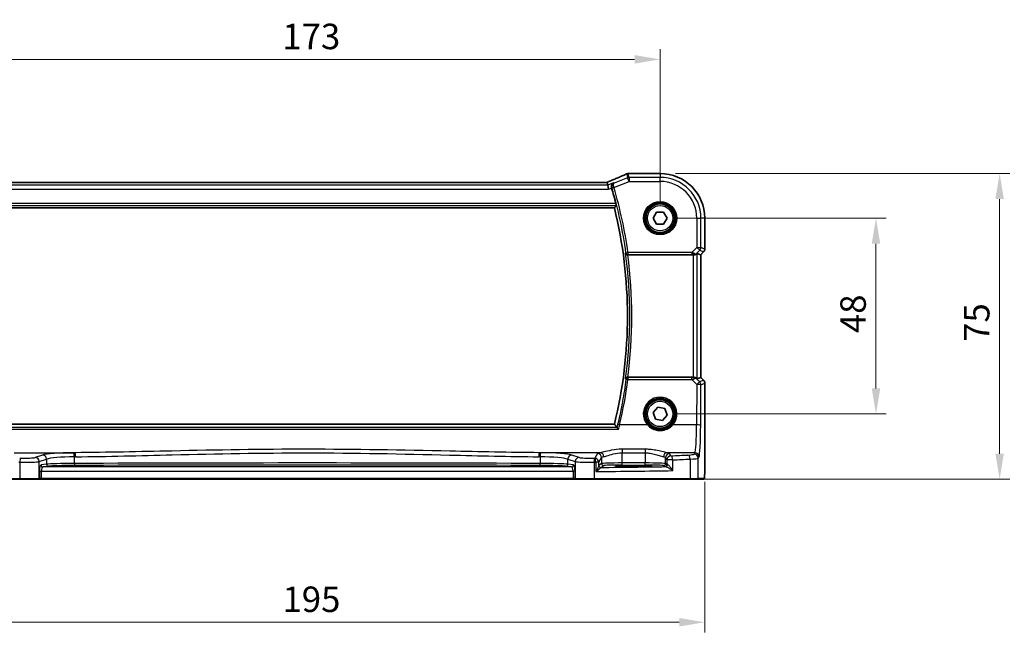
# Model space of a CAD drawing. Units: millimetres. Extents: x 0 to 5900, y 0 to 1124.
# Drawn here: x 1584 to 1826, y 323 to 474 of the extents above; entities that cross this region are included whole.
import ezdxf

# ---------------------------------------------------------------- set-up
doc = ezdxf.new("R2010")
doc.units = ezdxf.units.MM
for name, color, linetype, lineweight in [('Dimension (ISO)', 7, 'Continuous', 18), ('Visible (ISO)', 7, 'Continuous', 35), ('Visible Narrow (ISO)', 7, 'Continuous', 25)]:
    doc.layers.add(name, color=color, linetype=linetype, lineweight=lineweight)
doc.styles.add('Note Text (TK)', font='txt')
doc.dimstyles.new('Default - Method 1b (TK)', dxfattribs={"dimscale": 2.5, "dimtxt": 2.5, "dimasz": 2.5, "dimexe": 1, "dimexo": 1.5, "dimgap": 1, "dimtad": 1, "dimtoh": 1, "dimrnd": 1e-08, "dimdsep": 46, "dimtxsty": 'Note Text (TK)', "dimcen": 0.09, "dimdle": 5, "dimclrd": 100, "dimclre": 100, "dimclrt": 7, "dimadec": 1, "dimazin": 1, "dimtfac": 1, "dimtmove": 0, "dimatfit": 3, "dimfxl": 1, "dimtolj": 1, "dimlwd": -1, "dimlwe": -1, "dimarcsym": 0})

# ---------------------------------------------------------------- blocks, each defined once
blk = doc.blocks.new('*D24')
at = {"layer": 'Defpoints', "color": 0}
for p in [(1741.38, 425.32), (1794.3, 425.32), (1741.38, 377.32)]:
    blk.add_point(p, dxfattribs=at)
at = {"layer": 'Dimension (ISO)', "color": 100}
for p, q in [((1745.13, 425.32), (1796.8, 425.32)), ((1794.3, 383.57), (1794.3, 419.07)), ((1745.13, 377.32), (1796.8, 377.32))]:
    blk.add_line(p, q, dxfattribs=at)
for points in [[(1793.26, 419.07), (1795.34, 419.07), (1794.3, 425.32)], [(1793.26, 383.57), (1795.34, 383.57), (1794.3, 377.32)]]:
    blk.add_solid(points, dxfattribs=at)
at = {"layer": 'Dimension (ISO)', "color": 7, "insert": (1788.68, 397.15), "char_height": 6.25, "attachment_point": 4, "rotation": 90, "style": 'Note Text (TK)'}
blk.add_mtext('\\A1;48', dxfattribs=at)
blk = doc.blocks.new('*D25')
at = {"layer": 'Defpoints', "color": 0}
for p in [(1741.38, 436.26), (1748.61, 361.32), (1824.61, 361.32)]:
    blk.add_point(p, dxfattribs=at)
at = {"layer": 'Dimension (ISO)', "color": 100}
for p, q in [((1745.13, 436.26), (1827.11, 436.26)), ((1824.61, 430.01), (1824.61, 367.57)), ((1752.36, 361.32), (1827.11, 361.32))]:
    blk.add_line(p, q, dxfattribs=at)
for points in [[(1823.57, 430.01), (1825.65, 430.01), (1824.61, 436.26)], [(1823.57, 367.57), (1825.65, 367.57), (1824.61, 361.32)]]:
    blk.add_solid(points, dxfattribs=at)
at = {"layer": 'Dimension (ISO)', "color": 7, "insert": (1818.99, 393.09), "char_height": 6.25, "attachment_point": 4, "rotation": 90, "style": 'Note Text (TK)'}
blk.add_mtext('\\A1; 75', dxfattribs=at)
blk = doc.blocks.new('*D26')
at = {"layer": 'Defpoints', "color": 0}
for p in [(1741.38, 464.26), (1568.38, 425.32), (1741.38, 425.32)]:
    blk.add_point(p, dxfattribs=at)
at = {"layer": 'Dimension (ISO)', "color": 100}
for p, q in [((1568.38, 429.07), (1568.38, 466.76)), ((1741.38, 429.07), (1741.38, 466.76)), ((1574.63, 464.26), (1735.13, 464.26))]:
    blk.add_line(p, q, dxfattribs=at)
for points in [[(1574.63, 465.3), (1574.63, 463.22), (1568.38, 464.26)], [(1735.13, 465.3), (1735.13, 463.22), (1741.38, 464.26)]]:
    blk.add_solid(points, dxfattribs=at)
at = {"layer": 'Dimension (ISO)', "color": 7, "insert": (1648.77, 469.88), "char_height": 6.25, "attachment_point": 4, "style": 'Note Text (TK)'}
blk.add_mtext('\\A1;173', dxfattribs=at)
blk = doc.blocks.new('*D27')
at = {"layer": 'Defpoints', "color": 0}
for p in [(1557.43, 364.39), (1752.32, 364.39), (1752.32, 326.26)]:
    blk.add_point(p, dxfattribs=at)
at = {"layer": 'Dimension (ISO)', "color": 100}
for p, q in [((1557.43, 360.64), (1557.43, 323.76)), ((1752.32, 360.64), (1752.32, 323.76)), ((1563.68, 326.26), (1746.07, 326.26))]:
    blk.add_line(p, q, dxfattribs=at)
for points in [[(1563.68, 327.3), (1563.68, 325.21), (1557.43, 326.26)], [(1746.07, 327.3), (1746.07, 325.21), (1752.32, 326.26)]]:
    blk.add_solid(points, dxfattribs=at)
at = {"layer": 'Dimension (ISO)', "color": 7, "insert": (1646.9, 331.88), "char_height": 6.25, "attachment_point": 4, "style": 'Note Text (TK)'}
blk.add_mtext('\\A1; 195', dxfattribs=at)

msp = doc.modelspace()

# ---------------------------------------------------------------- linework, layer by layer
at = {"layer": 'Visible (ISO)'}
for p, q in [((1733.7294, 436.2639), (1741.3756, 436.2639)), ((1728.2018, 434.1067), (1581.5494, 434.1067)), ((1728.5528, 433.3978), (1728.4164, 434.1059)), ((1728.5528, 433.3978), (1728.7451, 432.3992)), ((1579.5735, 427.8177), (1730.1778, 427.8177)), ((1739.6436, 425.3177), (1740.5096, 426.8177)), ((1740.5096, 423.8177), (1739.6436, 425.3177)), ((1740.5096, 426.8177), (1742.2417, 426.8177)), ((1742.2417, 426.8177), (1743.1077, 425.3177)), ((1743.1077, 425.3177), (1742.2417, 423.8177)), ((1752.3219, 425.3177), (1752.3219, 417.7542)), ((1742.2417, 423.8177), (1740.5096, 423.8177)), ((1733.4415, 416.3177), (1749.4571, 416.3177)), ((1750.4558, 416.6987), (1751.3205, 416.3405)), ((1751.3219, 416.34), (1751.3205, 416.3405)), ((1752.029, 417.0471), (1751.3219, 416.34)), ((1751.3219, 416.34), (1751.3219, 386.2954)), ((1749.4571, 386.3177), (1733.4415, 386.3177)), ((1750.4558, 385.9367), (1751.3205, 386.2948)), ((1751.3219, 386.2954), (1751.3205, 386.2948)), ((1751.3219, 386.2954), (1752.029, 385.5883)), ((1752.3219, 384.8812), (1752.3219, 364.3928)), ((1739.6741, 377.6414), (1740.8052, 378.9531)), ((1740.8052, 378.9531), (1742.5068, 378.6294)), ((1740.2445, 376.006), (1739.6741, 377.6414)), ((1743.0772, 376.9939), (1741.946, 375.6822)), ((1742.5068, 378.6294), (1743.0772, 376.9939)), ((1730.1778, 374.8177), (1579.5735, 374.8177)), ((1741.946, 375.6822), (1740.2445, 376.006)), ((1733.8756, 364.4607), (1735.8756, 364.4607)), ((1584.4666, 361.3177), (1561.1389, 361.3177)), ((1588.9886, 361.3177), (1584.4666, 361.3177)), ((1588.9886, 361.3177), (1589.0332, 361.3177)), ((1589.0332, 361.3177), (1589.7093, 361.3177)), ((1589.7093, 361.3177), (1720.042, 361.3177)), ((1720.042, 361.3177), (1720.7181, 361.3177)), ((1720.7181, 361.3177), (1720.7627, 361.3177)), ((1725.2847, 361.3177), (1720.7627, 361.3177)), ((1748.6124, 361.3177), (1725.2847, 361.3177)), ((1750.5105, 361.3177), (1748.6124, 361.3177)), ((1750.5105, 361.3177), (1751.9947, 361.3177))]:
    msp.add_line(p, q, dxfattribs=at)
for centre in [(1741.3756, 425.3177), (1741.3756, 377.3177)]:
    msp.add_circle(centre, 3.5, dxfattribs=at)
for centre, radius, start, end in [((1733.5798, 435.2577), 1, 92.340779, 113.942462), ((1733.7294, 435.2639), 1, 90, 92.384809), ((1741.3756, 425.3177), 10.9462, 0, 90), ((1621.9756, 401.3177), 112.0124, 14.249135, 16.271177), ((1621.9756, 401.3177), 111.4, 346.238461, 13.761539), ((1751.3219, 417.7542), 1, 315, 0), ((1751.3219, 384.8812), 1, 0, 45)]:
    msp.add_arc(centre, radius, start, end, dxfattribs=at)
for centre, major_axis, ratio, start_param, end_param in [((1720.701, 437.1003), (20.7906, 0.005), 0.0517631, 5.37791988, 5.38705445), ((1728.2019, 434.2032), (-1.8937, 0), 0.0509493, 1.57079172, 1.68222644), ((1727.7981, 433.9781), (-2.0268, -0.8111), 0.05048802, 1.85490618, 1.95978495), ((1749.4571, 416.2302), (1, 0), 0.08748866, 1.4366482, 1.57079633), ((1749.4571, 415.6962), (0.9993, 1.0021), 0.03700701, 0.01526811, 0.54654149), ((1749.4571, 386.4052), (-1, 0), 0.08748866, 1.57079633, 1.70494446), ((1749.4571, 386.9392), (0.9993, -1.0021), 0.03700701, 5.73664382, 6.2679172)]:
    msp.add_ellipse(centre, major_axis=major_axis, ratio=ratio, start_param=start_param, end_param=end_param, dxfattribs=at)
for points, knots in [([(1733.174, 436.1717), (1732.8942, 436.0475), (1732.6088, 435.9214), (1732.0276, 435.6659), (1731.7318, 435.5365), (1731.1303, 435.2746), (1730.8248, 435.1421), (1730.2048, 434.8746), (1729.8903, 434.7394), (1729.2533, 434.4669), (1728.9308, 434.3294), (1728.6046, 434.191)], [1.048568826, 1.048568826, 1.048568826, 1.048568826, 1.099465126, 1.099465126, 1.150361426, 1.150361426, 1.201257727, 1.201257727, 1.252154027, 1.252154027, 1.303050328, 1.303050328, 1.303050328, 1.303050328]), ([(1729.9854, 433.9708), (1729.9842, 433.9703), (1729.9829, 433.9697), (1729.8843, 433.923), (1729.794, 433.8577), (1729.6414, 433.6959), (1729.5771, 433.6003), (1729.4867, 433.3906), (1729.4569, 433.2791), (1729.4381, 433.0624), (1729.4421, 432.9619), (1729.468, 432.8224), (1729.477, 432.7849), (1729.488, 432.7478)], [-0.175458717, -0.175458717, -0.175458717, -0.175458717, -0.174856899, -0.174856899, -0.12764223, -0.12764223, -0.082881231, -0.082881231, -0.043099691, -0.043099691, -0.011631081, -0.011631081, 0, 0, 0, 0]), ([(1730.542, 428.8883), (1730.5569, 428.8293), (1730.5718, 428.7665), (1730.5981, 428.6458), (1730.6092, 428.5883), (1730.6241, 428.4972), (1730.629, 428.4574), (1730.6312, 428.4084), (1730.6297, 428.3949), (1730.6261, 428.3902)], [0.2316350299, 0.2316350299, 0.2316350299, 0.2316350299, 0.2497415573, 0.2497415573, 0.2689551696, 0.2689551696, 0.2878559482, 0.2878559482, 0.303475725, 0.303475725, 0.303475725, 0.303475725]), ([(1732.8855, 416.7074), (1732.8857, 416.7064), (1732.8859, 416.7055), (1732.8981, 416.6556), (1732.9187, 416.6076), (1732.9756, 416.5197), (1733.0115, 416.4791), (1733.0988, 416.4081), (1733.1504, 416.3773), (1733.2553, 416.3374), (1733.3052, 416.3252), (1733.3763, 416.3184), (1733.3949, 416.3175), (1733.4136, 416.3176)], [-0.085706081, -0.085706081, -0.085706081, -0.085706081, -0.0852793671, -0.0852793671, -0.0633174301, -0.0633174301, -0.0423730066, -0.0423730066, -0.021692389, -0.021692389, -0.005618747, -0.005618747, 0, 0, 0, 0]), ([(1749.5909, 416.3169), (1749.6341, 416.3164), (1749.6763, 416.3185), (1749.8251, 416.334), (1749.9324, 416.3628), (1750.1189, 416.4432), (1750.1982, 416.4946), (1750.2701, 416.5528), (1750.281, 416.5621), (1750.2916, 416.5715)], [0.7831655842, 0.7831655842, 0.7831655842, 0.7831655842, 0.7957694984, 0.7957694984, 0.8296099292, 0.8296099292, 0.86345036, 0.86345036, 0.8696971895, 0.8696971895, 0.8696971895, 0.8696971895]), ([(1733.4136, 386.3177), (1733.3633, 386.318), (1733.3142, 386.3114), (1733.2112, 386.2844), (1733.1599, 386.2617), (1733.0543, 386.1969), (1733.005, 386.1508), (1732.9278, 386.0481), (1732.9006, 385.9901), (1732.8859, 385.9299), (1732.8857, 385.9289), (1732.8855, 385.928)], [-0.086064587, -0.086064587, -0.086064587, -0.086064587, -0.0707941346, -0.0707941346, -0.0520995017, -0.0520995017, -0.0268186929, -0.0268186929, 0, 0, 0.0004302138, 0.0004302138, 0.0004302138, 0.0004302138]), ([(1749.5909, 386.3185), (1749.6195, 386.3187), (1749.6481, 386.318), (1749.7871, 386.3087), (1749.8927, 386.2836), (1750.0946, 386.2077), (1750.2054, 386.1377), (1750.2824, 386.0719), (1750.287, 386.0679), (1750.2916, 386.0639)], [0.4777993075, 0.4777993075, 0.4777993075, 0.4777993075, 0.486046823, 0.486046823, 0.5183987583, 0.5183987583, 0.5606673221, 0.5606673221, 0.5633906667, 0.5633906667, 0.5633906667, 0.5633906667]), ([(1731.198, 373.6226), (1731.1971, 373.6236), (1731.1963, 373.6246), (1731.1457, 373.6848), (1731.0958, 373.7418), (1731.0005, 373.846), (1730.9548, 373.8934), (1730.8848, 373.9601), (1730.8581, 373.9832), (1730.8294, 374.0031), (1730.8221, 374.0073), (1730.8162, 374.0095)], [-0.0003951772, -0.0003951772, -0.0003951772, -0.0003951772, 0, 0, 0.023561391, 0.023561391, 0.0474641291, 0.0474641291, 0.0661072407, 0.0661072407, 0.0741515488, 0.0741515488, 0.0741515488, 0.0741515488]), ([(1730.4907, 364.5595), (1730.4906, 364.5595), (1730.4942, 364.5584), (1730.5207, 364.553), (1730.571, 364.5458), (1730.6944, 364.534), (1730.7622, 364.5288), (1730.925, 364.5183), (1731.0213, 364.513), (1731.2379, 364.5031), (1731.3586, 364.4984), (1731.6199, 364.4897), (1731.7605, 364.4857), (1732.0581, 364.4785), (1732.2151, 364.4753), (1732.5416, 364.4698), (1732.711, 364.4676), (1733.045, 364.4641), (1733.209, 364.4628), (1733.5406, 364.4611), (1733.7081, 364.4607), (1733.8756, 364.4607)], [1.69256339, 1.69256339, 1.69256339, 1.69256339, 1.73939773, 1.73939773, 1.9206037, 1.9206037, 2.06714375, 2.06714375, 2.22211253, 2.22211253, 2.37931411, 2.37931411, 2.53651568, 2.53651568, 2.69371726, 2.69371726, 2.85091884, 2.85091884, 2.99625575, 2.99625575, 3.14159265, 3.14159265, 3.14159265, 3.14159265]), ([(1735.8756, 364.4607), (1736.0569, 364.4607), (1736.2381, 364.4612), (1736.596, 364.4632), (1736.7727, 364.4646), (1737.1173, 364.4686), (1737.2851, 364.471), (1737.6077, 364.4767), (1737.7625, 364.48), (1738.0551, 364.4875), (1738.1929, 364.4916), (1738.4481, 364.5005), (1738.5655, 364.5053), (1738.7766, 364.5155), (1738.8704, 364.5208), (1739.0299, 364.5318), (1739.0962, 364.5374), (1739.1957, 364.548), (1739.2317, 364.5533), (1739.2563, 364.5582), (1739.261, 364.5598), (1739.2609, 364.5597)], [3.14159265, 3.14159265, 3.14159265, 3.14159265, 3.29879423, 3.29879423, 3.45599581, 3.45599581, 3.61319739, 3.61319739, 3.77039897, 3.77039897, 3.92760055, 3.92760055, 4.08480213, 4.08480213, 4.2420037, 4.2420037, 4.39613207, 4.39613207, 4.538514, 4.538514, 4.59062191, 4.59062191, 4.59062191, 4.59062191]), ([(1752.3219, 364.3928), (1752.3219, 363.9578), (1752.3204, 363.5141), (1752.3097, 362.8473), (1752.304, 362.605), (1752.2912, 362.2404), (1752.2853, 362.1016), (1752.2715, 361.8584), (1752.2637, 361.7534), (1752.2462, 361.5877), (1752.2376, 361.5287), (1752.2138, 361.4566), (1752.2036, 361.4334), (1752.1725, 361.3943), (1752.1597, 361.3803), (1752.1309, 361.3574), (1752.1195, 361.3493), (1752.0986, 361.3382), (1752.091, 361.3346), (1752.0788, 361.33), (1752.0745, 361.3286), (1752.0661, 361.3262), (1752.0619, 361.3251), (1752.0548, 361.3235), (1752.0519, 361.3229), (1752.0341, 361.3195), (1752.0173, 361.3177), (1752.001, 361.3177)], [0, 0, 0, 0, 0.13050405, 0.13050405, 0.207660035, 0.207660035, 0.259901362, 0.259901362, 0.312316257, 0.312316257, 0.364623156, 0.364623156, 0.390623522, 0.390623522, 0.403660071, 0.403660071, 0.41021753, 0.41021753, 0.413472392, 0.413472392, 0.41509535, 0.41509535, 0.416723133, 0.416723133, 0.418371256, 0.418371256, 0.430933542, 0.430933542, 0.430933542, 0.430933542])]:
    msp.add_open_spline(points, degree=3, knots=knots, dxfattribs=at)
for points, degree in [([(1728.4164, 434.1059), (1728.4163, 434.1068), (1728.4149, 434.1073), (1728.4124, 434.1073)], 3), ([(1729.5016, 432.7017), (1729.4971, 432.717), (1729.4926, 432.7324), (1729.488, 432.7478)], 3), ([(1730.1778, 427.8177), (1730.402, 428.1033), (1730.6261, 428.3902)], 2), ([(1733.4415, 416.3177), (1733.4324, 416.3177), (1733.4231, 416.3177), (1733.4136, 416.3176)], 3), ([(1733.4136, 386.3177), (1733.4231, 386.3177), (1733.4324, 386.3177), (1733.4415, 386.3177)], 3), ([(1730.8048, 374.0163), (1730.4913, 374.4182), (1730.1778, 374.8177)], 2), ([(1730.8048, 374.0163), (1730.8066, 374.014), (1730.8104, 374.0117), (1730.8162, 374.0095)], 3), ([(1751.9947, 361.3177), (1751.9958, 361.3177), (1751.9966, 361.3177), (1751.9972, 361.3177)], 3)]:
    msp.add_open_spline(points, degree=degree, dxfattribs=at)
at = {"layer": 'Visible Narrow (ISO)'}
for p, q in [((1733.3894, 435.2478), (1730.13, 433.944)), ((1733.2089, 436.1849), (1733.3894, 435.2478)), ((1733.7603, 434.3206), (1733.3894, 435.2478)), ((1733.7603, 435.3192), (1733.5798, 436.2564)), ((1733.7294, 436.2625), (1733.7294, 436.2639)), ((1733.7294, 436.2625), (1741.3756, 436.2625)), ((1741.3756, 435.3192), (1733.7603, 435.3192)), ((1733.7603, 435.3192), (1733.7603, 434.3206)), ((1741.3756, 436.2639), (1741.3756, 436.2625)), ((1741.3756, 436.2625), (1741.3756, 435.3192)), ((1741.3756, 434.3206), (1741.3756, 435.3192)), ((1581.0062, 432.3992), (1728.7451, 432.3992)), ((1728.5528, 433.3978), (1581.1985, 433.3978)), ((1581.5494, 434.1053), (1728.2018, 434.1053)), ((1728.2018, 434.1053), (1728.2018, 434.1067)), ((1729.9854, 433.9708), (1728.5528, 433.3978)), ((1728.7451, 432.3992), (1729.5016, 432.7017)), ((1730.0735, 432.8459), (1729.5953, 432.7064)), ((1730.0735, 432.8459), (1733.7603, 434.3206)), ((1733.7603, 434.3206), (1741.3756, 434.3206)), ((1579.1252, 428.3902), (1730.6261, 428.3902)), ((1730.542, 428.8883), (1579.2093, 428.8883)), ((1750.3785, 425.3177), (1750.3785, 418.1449)), ((1750.3785, 425.3177), (1751.3772, 425.3177)), ((1751.3772, 418.1449), (1751.3772, 425.3177)), ((1752.3205, 425.3177), (1751.3772, 425.3177)), ((1752.3219, 425.3177), (1752.3205, 425.3177)), ((1752.3205, 425.3177), (1752.3205, 417.7542)), ((1750.3785, 418.1449), (1749.1407, 416.9071)), ((1750.3785, 418.1449), (1751.3772, 418.1449)), ((1751.0847, 417.4388), (1750.3785, 418.1449)), ((1752.3205, 417.7542), (1751.3772, 418.1449)), ((1752.3219, 417.7542), (1752.3205, 417.7542)), ((1732.9998, 416.8381), (1733.4931, 416.9071)), ((1749.1407, 416.9071), (1733.4931, 416.9071)), ((1733.4931, 416.9071), (1733.4931, 416.409)), ((1733.4931, 416.409), (1749.1407, 416.409)), ((1749.1407, 416.9071), (1749.1407, 416.409)), ((1749.4571, 416.3177), (1749.4571, 386.3177)), ((1749.6032, 416.3977), (1749.5909, 416.3169)), ((1750.2916, 416.5715), (1750.305, 416.6591)), ((1750.305, 416.6591), (1751.0847, 417.4388)), ((1750.4558, 385.9367), (1750.4558, 416.6987)), ((1751.0847, 417.4388), (1752.028, 417.048)), ((1752.028, 417.048), (1751.3205, 416.3405)), ((1751.3205, 416.3405), (1751.3205, 386.2948)), ((1752.028, 417.048), (1752.029, 417.0471)), ((1733.4969, 386.222), (1733.4969, 385.7675)), ((1749.1848, 386.222), (1733.4969, 386.222)), ((1749.1848, 385.7675), (1749.1848, 386.222)), ((1749.5909, 386.3185), (1749.6042, 386.2316)), ((1751.3205, 386.2948), (1752.028, 385.5873)), ((1733.4969, 385.7675), (1749.1848, 385.7675)), ((1749.1848, 385.7675), (1750.3703, 384.5742)), ((1750.3062, 385.9685), (1750.2916, 386.0639)), ((1751.0765, 385.1932), (1750.3062, 385.9685)), ((1750.3703, 384.5742), (1750.3248, 374.6368)), ((1752.028, 385.5873), (1751.0765, 385.1932)), ((1751.3234, 374.5496), (1751.369, 384.487)), ((1751.369, 384.487), (1752.3205, 384.8812)), ((1752.029, 385.5883), (1752.028, 385.5873)), ((1752.3205, 384.8812), (1752.3219, 384.8812)), ((1752.3205, 384.8812), (1752.3205, 364.3928)), ((1738.2549, 374.6368), (1731.4524, 374.6368)), ((1750.3248, 374.6368), (1744.4964, 374.6368)), ((1578.5533, 373.6226), (1731.198, 373.6226)), ((1730.8162, 374.0095), (1578.9351, 374.0095)), ((1583.0461, 367.819), (1597.9931, 367.819)), ((1590.0104, 367.2374), (1588.2158, 366.6514)), ((1726.7052, 367.819), (1711.7582, 367.819)), ((1721.5355, 366.6514), (1719.7409, 367.2374)), ((1726.0474, 367.6061), (1725.3662, 366.4688)), ((1732.0392, 368.6697), (1732.0392, 367.787)), ((1737.7266, 368.6697), (1732.0392, 368.6697)), ((1732.0392, 367.787), (1737.7266, 367.787)), ((1732.0392, 365.3005), (1732.0392, 367.787)), ((1737.7266, 368.6697), (1737.7266, 367.787)), ((1737.7266, 367.787), (1737.7266, 365.3005)), ((1749.9198, 367.819), (1743.0607, 367.819)), ((1744.0449, 367.0611), (1743.7184, 367.6061)), ((1749.9198, 367.819), (1749.7116, 367.4714)), ((1584.4218, 365.4673), (1584.4218, 361.5177)), ((1589.1817, 365.6552), (1590.9763, 366.2412)), ((1589.1817, 361.5177), (1589.1817, 365.6552)), ((1590.9763, 364.9936), (1589.6142, 364.8161)), ((1590.0972, 364.3164), (1591.4593, 364.4939)), ((1590.9763, 366.2412), (1590.9763, 364.9936)), ((1597.7867, 365.186), (1597.7867, 366.8196)), ((1711.9646, 366.8196), (1711.9646, 365.186)), ((1718.292, 364.4939), (1719.6541, 364.3164)), ((1718.775, 366.2412), (1720.5696, 365.6552)), ((1718.775, 364.9936), (1718.775, 366.2412)), ((1720.137, 364.8161), (1718.775, 364.9936)), ((1720.5696, 365.6552), (1720.5696, 361.5177)), ((1725.3295, 361.5177), (1725.3295, 365.4673)), ((1726.3648, 365.4726), (1725.5933, 365.4726)), ((1725.5933, 365.4726), (1725.5933, 363.1995)), ((1726.3648, 365.4726), (1727.0461, 366.6099)), ((1726.3648, 364.6487), (1726.3648, 365.4726)), ((1727.0461, 365.1516), (1726.3855, 364.7115)), ((1726.8848, 364.2118), (1727.5454, 364.6519)), ((1727.0461, 366.6099), (1727.0461, 365.1516)), ((1732.0392, 364.8008), (1732.0392, 365.3005)), ((1737.7266, 365.3005), (1732.0392, 365.3005)), ((1732.0392, 364.8008), (1737.7266, 364.8008)), ((1733.8756, 364.7026), (1733.8756, 364.4957)), ((1735.8756, 364.7026), (1733.8756, 364.7026)), ((1733.8756, 364.4957), (1735.8756, 364.4957)), ((1733.8756, 364.4607), (1733.8756, 364.4957)), ((1735.8756, 364.4957), (1735.8756, 364.7026)), ((1735.8756, 364.4607), (1735.8756, 364.4957)), ((1737.7266, 364.8008), (1737.7266, 365.3005)), ((1742.2205, 364.6519), (1742.547, 364.4344)), ((1742.7198, 366.6099), (1743.0463, 366.0649)), ((1742.7198, 365.1516), (1742.7198, 366.6099)), ((1743.0463, 364.9341), (1742.7198, 365.1516)), ((1744.4944, 366.0649), (1743.0463, 366.0649)), ((1743.0463, 366.0649), (1743.0463, 364.9341)), ((1744.4944, 363.4359), (1744.4944, 366.0649)), ((1748.7123, 366.2615), (1748.7123, 361.5177)), ((1750.7102, 366.4752), (1750.9185, 366.8228)), ((1750.7102, 361.5177), (1750.7102, 366.4752)), ((1589.2263, 363.317), (1589.7093, 363.317)), ((1589.2263, 363.317), (1589.2263, 361.5177)), ((1589.7093, 361.5177), (1589.7093, 363.317)), ((1589.7093, 363.317), (1720.042, 363.317)), ((1719.6541, 364.3164), (1590.0972, 364.3164)), ((1720.5249, 363.317), (1720.042, 363.317)), ((1720.042, 363.317), (1720.042, 361.5177)), ((1720.5249, 361.5177), (1720.5249, 363.317)), ((1733.8756, 364.4607), (1733.8756, 364.4606)), ((1733.8756, 364.4606), (1735.8756, 364.4606)), ((1735.8756, 364.4607), (1735.8756, 364.4606)), ((1752.3219, 364.3928), (1752.3205, 364.3928)), ((1561.039, 361.5177), (1584.4218, 361.5177)), ((1584.4218, 361.5177), (1589.1817, 361.5177)), ((1589.2263, 361.5177), (1589.1817, 361.5177)), ((1589.7093, 361.5177), (1589.2263, 361.5177)), ((1589.7093, 361.5177), (1589.7093, 361.3177)), ((1720.042, 361.5177), (1589.7093, 361.5177)), ((1720.042, 361.5177), (1720.042, 361.3177)), ((1720.5249, 361.5177), (1720.042, 361.5177)), ((1720.5696, 361.5177), (1720.5249, 361.5177)), ((1720.5696, 361.5177), (1725.3295, 361.5177)), ((1725.3295, 361.5177), (1748.7123, 361.5177)), ((1748.7123, 361.5177), (1750.7102, 361.5177)), ((1752.1944, 361.5177), (1750.7102, 361.5177))]:
    msp.add_line(p, q, dxfattribs=at)
for centre, radius in [((1741.3756, 425.3177), 4.0898), ((1741.3756, 425.3177), 3.8899), ((1741.3756, 425.3177), 3.7567), ((1741.3756, 425.3177), 3.5569), ((1741.3756, 425.3177), 3.1), ((1741.3756, 377.3177), 3.7567), ((1741.3756, 377.3177), 3.5569), ((1741.3756, 377.3177), 3.1)]:
    msp.add_circle(centre, radius, dxfattribs=at)
for centre, radius, start, end in [((1741.3756, 425.3177), 10.9448, 0, 90), ((1741.3756, 425.3177), 10.0015, 0, 90), ((1621.9756, 401.3177), 112.1037, 7.957998, 16.260027), ((1621.9756, 401.3177), 112.6018, 7.957998, 16.260027), ((1741.3756, 425.3177), 9.0029, 0, 90), ((1621.9756, 401.3177), 111.9725, 352.100156, 7.899844), ((1621.9756, 401.3177), 112.4706, 352.335728, 7.664272)]:
    msp.add_arc(centre, radius, start, end, dxfattribs=at)
for centre, major_axis, ratio, start_param, end_param in [((1720.2934, 431.9534), (20.996, 8.4215), 0.04864093, 5.10081417, 5.35529568), ((1733.5798, 435.2577), (-0.4058, 0.914), 0.58047237, 6.21886829, 6.28318531), ((1733.5798, 435.2577), (0.982, 0.1891), 0.99857882, 1.38080706, 1.76078559), ((1733.7603, 434.3206), (-0.982, -0.1891), 0.99857882, 4.52239971, 4.90237825), ((1733.5798, 435.2577), (-0.0408, 0.9992), 0.61470301, 6.21678422, 6.28318531), ((1720.6643, 437.1242), (21, 0), 0.05240778, 5.37480314, 5.3838706), ((1733.7294, 435.2639), (-0.0416, 0.9991), 0.62181619, 6.2163091, 6.28318531), ((1728.2018, 434.2101), (2, 0), 0.05240778, 4.71238898, 4.81988813), ((1727.831, 433.984), (1.9996, 0.802), 0.04864093, 4.98627344, 5.10081417), ((1728.9953, 433.2705), (-0.3907, 0.9205), 0.36965282, 6.22682999, 6.28318531), ((1730.0667, 432.8691), (-0.4794, -0.1421), 0.04800011, 4.71683179, 6.19581788), ((1750.3785, 418.1449), (0.3827, 0.9239), 0.99839497, 4.3202575, 5.10452046), ((1751.3219, 417.7542), (-0.3827, -0.9239), 0.99839497, 1.17866484, 1.96292781), ((1733.4931, 416.9071), (0.3772, -0.3282), 0.99334363, 3.99974305, 5.42503491), ((1749.0969, 416.8633), (1.0614, -0.3524), 0.0494607, 0.81167584, 1.54599516), ((1749.0969, 416.3652), (0.7085, 0.0027), 0.06162707, 0.77445607, 1.50877539), ((1749.5989, 417.3652), (0.904, -0.4362), 0.95591855, 5.14893757, 5.9330547), ((1749.6032, 416.8958), (-0.0295, -0.4991), 0.55941635, 0.10534267, 1.1096046), ((1749.5989, 417.3652), (-0.729, 0.6851), 0.46466527, 2.29067117, 3.0747883), ((1733.4969, 385.7239), (-0.3772, -0.3282), 0.99334382, 3.99975985, 5.42501811), ((1749.0975, 386.2662), (0.7089, -0.0055), 0.06194438, 4.83627361, 5.50902575), ((1749.6, 385.2624), (-0.9046, -0.4343), 0.95837897, 3.49289511, 4.27701224), ((1749.6042, 385.7335), (-0.0278, 0.4992), 0.53585557, 5.21244456, 6.17977387), ((1621.9756, 400.5002), (0, -112.4934), 0.99997071, 1.33881077, 1.43945385), ((1733.4969, 385.7239), (-0.4957, 0.0655), 0.08641074, 4.72380327, 6.19559037), ((1749.0975, 385.7682), (1.0624, 0.3494), 0.02501308, 4.78638575, 5.45913789), ((1749.6, 385.2624), (0.7308, 0.6831), 0.49764186, 0.06760764, 0.85172477), ((1750.3703, 384.487), (0.7094, 0.7048), 0.06194553, 0.05246072, 1.50933), ((1750.3703, 384.487), (1, -0.0046), 0.08715483, 0.05256006, 1.57119594), ((1750.3703, 384.487), (-0.3827, 0.9239), 0.99839497, 4.3202575, 5.10452046), ((1751.3219, 384.8812), (0.3827, -0.9239), 0.99839497, 1.17866484, 1.96292781), ((1741.3756, 377.3225), (0, 4.1173), 0.99999533, 4.00177149, 8.56459912), ((1731.4524, 374.5932), (-0.4866, 0.115), 0.08483816, 4.73242777, 6.19560228), ((1738.2549, 374.6194), (0.1516, 0.1305), 0.06616765, 0.03498328, 1.51391395), ((1744.4964, 374.6194), (-0.1516, 0.1305), 0.06616765, 4.76927136, 6.24820203), ((1749.881, 375.2905), (0, -7.5), 0.05939548, 0.08726646, 1.48352986), ((1750.3248, 374.5496), (1, -0.0046), 0.08715483, 0.05256006, 1.57119594), ((1750.8796, 375.2905), (0, 8.5), 0.05240778, 3.22885912, 4.62512252), ((1598.7037, 367.0336), (-9, 0), 0.08748866, 4.82727349, 6.02138592), ((1590.0104, 366.2412), (-0.3104, 0.9506), 0.9624951, 4.40789574, 5.95613258), ((1654.8756, 324.445), (-499.0196, 0), 0.08748866, 4.82662589, 4.82727349), ((1597.6721, 366.8196), (-0.0101, 0.9999), 0.1146262, 4.71123177, 6.19533834), ((1597.9931, 366.8228), (-0.01, 0.9999), 0.11398294, 4.7112448, 6.1953449), ((1711.7582, 366.8228), (0.01, 0.9999), 0.11398294, 0.08784041, 1.5719405), ((1654.8756, 324.445), (-499.0196, 0), 0.08748866, 4.59750447, 4.59815207), ((1712.0792, 366.8196), (0.0101, 0.9999), 0.1146262, 0.08784697, 1.57195354), ((1711.0475, 367.0336), (-9, 0), 0.08748866, 3.40339204, 4.59750447), ((1719.7409, 366.2412), (0.3104, 0.9506), 0.9624951, 0.32705272, 1.87528957), ((1732.0392, 367.5786), (-6, 0), 0.08748866, 5.80755017, 6.23082543), ((1726.0474, 366.6099), (-0.8579, 0.5139), 0.9948398, 3.68357743, 5.24981236), ((1726.7052, 366.8228), (-0.1675, 0.9859), 0.88632526, 4.56296346, 6.09384029), ((1743.0607, 366.8228), (0.1675, 0.9859), 0.88632526, 0.18934501, 1.72022185), ((1743.7184, 366.6099), (0.8579, 0.5139), 0.9948398, 1.03337295, 2.59960788), ((1744.0449, 366.0649), (-0.8579, -0.5139), 0.9948398, 4.1749656, 5.74120053), ((1737.7266, 367.5786), (-6, 0), 0.08748866, 3.19395253, 3.61722779), ((1706.285, 373.6258), (-84, 0), 0.08748866, 2.03702722, 2.09340721), ((1744.0449, 366.0649), (-0.044, 0.999), 0.44917542, 4.69261562, 6.18547957), ((1746.7157, 367.4851), (-3, 0), 0.08748866, 2.09340721, 3.08923278), ((1748.2131, 366.2615), (-0.0503, 0.9987), 0.49866896, 4.68726313, 6.18246538), ((1749.7116, 366.4752), (-0.8579, 0.5139), 0.9948398, 3.68357743, 5.24981236), ((1749.9198, 366.8228), (-0.8579, 0.5139), 0.9948398, 3.68357743, 5.24981236), ((1603.4663, 372.6296), (85, 0), 0.08645939, 4.48323177, 4.4864183), ((1603.4663, 373.6258), (-84, 0), 0.08748866, 1.34163911, 1.34482565), ((1584.6459, 365.4673), (0.0201, 0.9998), 0.22400944, 0.08954802, 1.57530189), ((1585.318, 365.7231), (4, 0), 0.0656165, 4.4864183, 6.02138592), ((1585.318, 366.7193), (-3, 0), 0.08748866, 1.34482565, 2.87979327), ((1588.2158, 365.6552), (-0.3104, 0.9506), 0.9624951, 4.40789574, 5.95613258), ((1589.6283, 363.317), (0, -1.5), 0.26794919, 3.17649924, 4.71238898), ((1590.0972, 364.8161), (0.0646, -0.4958), 0.96537679, 4.58723281, 6.14899636), ((1598.7037, 366.0374), (8, 0), 0.09842475, 1.68568084, 2.87979327), ((1598.7037, 364.9258), (-8, 0), 0.03273822, 4.82727349, 6.02138592), ((1591.4593, 364.9936), (0.0646, -0.4958), 0.96537679, 4.58723281, 6.14899636), ((1598.7037, 364.4261), (7.5, 0), 0.03492077, 1.68568084, 2.87979327), ((1654.8756, 323.4488), (498.0196, 0), 0.08766434, 1.68503324, 1.68568084), ((1654.8756, 347.9268), (-498.0196, 0), 0.03488571, 4.59750447, 4.82727349), ((1597.844, 365.186), (0.002, -0.5), 0.11463104, 4.71192706, 6.248047), ((1654.8756, 347.4271), (497.5196, 0), 0.03492077, 1.45591182, 1.68568084), ((1654.8756, 323.4488), (498.0196, 0), 0.08766434, 1.45591182, 1.45655942), ((1711.9073, 365.186), (-0.002, -0.5), 0.11463104, 0.03513831, 1.57125824), ((1711.0475, 364.4261), (7.5, 0), 0.03492077, 0.26179939, 1.45591182), ((1711.0475, 366.0374), (8, 0), 0.09842475, 0.26179939, 1.45591182), ((1711.0475, 364.9258), (-8, 0), 0.03273822, 3.40339204, 4.59750447), ((1718.292, 364.9936), (-0.0646, -0.4958), 0.96537679, 0.13418895, 1.6959525), ((1719.6541, 364.8161), (-0.0646, -0.4958), 0.96537679, 0.13418895, 1.6959525), ((1720.123, 363.317), (0, 1.5), 0.26794919, 4.71238898, 6.24827872), ((1721.5355, 365.6552), (0.3104, 0.9506), 0.9624951, 0.32705272, 1.87528957), ((1724.4333, 365.7231), (4, 0), 0.0656165, 3.40339204, 4.93835966), ((1724.4333, 366.7193), (-3, 0), 0.08748866, 0.26179939, 1.79676701), ((1706.285, 373.6258), (-84, 0), 0.08748866, 1.79676701, 1.79995354), ((1725.1054, 365.4673), (-0.0201, 0.9998), 0.22400944, 4.70788342, 6.19363729), ((1706.285, 372.6296), (85, 0), 0.08645939, 4.93835966, 4.94154619), ((1725.3662, 365.4726), (-0.8579, 0.5139), 0.9948398, 3.68357743, 5.24981236), ((1725.3662, 365.4726), (-0.0204, 0.9998), 0.227112, 4.70775431, 6.19357106), ((1726.8641, 364.6487), (-0.4919, 0.0895), 0.95968156, 0.18728256, 1.68162869), ((1726.8848, 364.7115), (-0.2773, 0.4161), 0.99802286, 0.98394114, 2.55291097), ((1732.0392, 366.5824), (5, 0), 0.1049864, 2.66595752, 3.08923278), ((1732.0392, 365.1434), (-5, 0), 0.03142869, 4.71238898, 6.23082543), ((1727.5454, 365.1516), (-0.2773, 0.4161), 0.99802286, 0.98394114, 2.55291097), ((1732.0392, 364.6437), (4.5, 0), 0.03492077, 1.57079633, 3.08923278), ((1737.7266, 365.1434), (-5, 0), 0.03142869, 3.19395253, 4.71238898), ((1737.7266, 364.6437), (4.5, 0), 0.03492077, 0.05235988, 1.57079633), ((1737.7266, 366.5824), (5, 0), 0.1049864, 0.05235988, 0.47563514), ((1742.2205, 365.1516), (0.2773, 0.4161), 0.99802286, 3.73027434, 5.29924417), ((1742.547, 364.9341), (0.2773, 0.4161), 0.99802286, 3.73027434, 5.29924417), ((1742.7205, 364.9122), (-0.0328, -0.4989), 0.88249612, 0.07427204, 1.62868121), ((1744.0449, 364.9368), (-1, 0), 0.05238115, 0.05235988, 0.4887606), ((1706.285, 372.6296), (85, 0), 0.08645939, 5.17861987, 5.23499986), ((1746.7157, 366.4889), (4, 0), 0.0656165, 5.23499986, 6.23082543), ((1590.1112, 363.317), (0, 1), 0.40192379, 0.03490659, 1.57079633), ((1719.6401, 363.317), (0, -1), 0.40192379, 1.57079633, 3.10668607), ((1706.285, 366.0561), (85, 0), 0.03450994, 4.94154619, 5.17861987), ((1706.285, 367.0555), (-84, 0), 0.03492077, 1.81855961, 2.01945385), ((1744.0449, 364.4371), (1.5, 0), 0.03492077, 3.19395253, 3.63035325), ((1584.4666, 361.5177), (0, -0.2), 0.22405247, 4.71238898, 6.28318531), ((1588.9886, 361.5177), (0, -0.2), 0.96592583, 0, 1.57079633), ((1589.0332, 361.5177), (0, -0.2), 0.96592583, 0, 1.57079633), ((1720.7181, 361.5177), (0, -0.2), 0.96592583, 4.71238898, 6.28318531), ((1720.7627, 361.5177), (0, -0.2), 0.96592583, 4.71238898, 6.28318531), ((1725.2847, 361.5177), (0, -0.2), 0.22405247, 0, 1.57079633), ((1748.6124, 361.5177), (0, -0.2), 0.49914422, 0, 1.57079633), ((1750.5105, 361.5177), (0, -0.2), 0.99862953, 0, 1.57079633), ((1751.9947, 361.5177), (0, -0.2), 0.99862953, 0, 1.57079633)]:
    msp.add_ellipse(centre, major_axis=major_axis, ratio=ratio, start_param=start_param, end_param=end_param, dxfattribs=at)
for points in [[(1729.488, 432.7478), (1729.488, 432.7478), (1729.4881, 432.7478), (1729.4881, 432.7478)], [(1730.13, 433.944), (1730.0818, 433.953), (1730.0336, 433.9619), (1729.9854, 433.9708)], [(1733.4136, 416.3176), (1733.4136, 416.3176), (1733.4136, 416.3177), (1733.4136, 416.3177)], [(1733.4136, 386.3177), (1733.4136, 386.3177), (1733.4136, 386.3177), (1733.4136, 386.3177)], [(1730.9685, 374.7113), (1730.9135, 374.4786), (1730.8589, 374.2466), (1730.8048, 374.0163)], [(1731.198, 373.6226), (1731.2814, 373.9568), (1731.3665, 374.2959), (1731.4524, 374.6368)]]:
    msp.add_open_spline(points, degree=3, dxfattribs=at)
for points, knots in [([(1729.4881, 432.7478), (1729.512, 432.7434), (1729.5359, 432.7391), (1729.5598, 432.7347), (1729.5694, 432.733), (1729.5789, 432.7313), (1729.5885, 432.7295)], [-0.362989815, -0.362989815, -0.362989815, -0.362989815, -0.288152128, -0.288152128, -0.288152128, -0.258190298, -0.258190298, -0.258190298, -0.258190298]), ([(1730.13, 433.944), (1729.9774, 433.8777), (1729.8393, 433.7689), (1729.6644, 433.5222), (1729.6088, 433.4065), (1729.5515, 433.1731), (1729.5406, 433.0621), (1729.5546, 432.8746), (1729.5677, 432.8008), (1729.5885, 432.7295)], [-0.0876897015, -0.0876897015, -0.0876897015, -0.0876897015, -0.0523077842, -0.0523077842, -0.0290598801, -0.0290598801, -0.011176877, -0.011176877, 0, 0, 0, 0]), ([(1729.5885, 432.7295), (1729.5897, 432.7257), (1729.5908, 432.7218), (1729.5931, 432.7141), (1729.5942, 432.7102), (1729.5953, 432.7064)], [0, 0, 0, 0, 0.00121098819, 0.00121098819, 0.00242197639, 0.00242197639, 0.00242197639, 0.00242197639]), ([(1730.0577, 432.8915), (1730.0334, 432.9615), (1730.0127, 433.0328), (1729.971, 433.2106), (1729.9566, 433.3129), (1729.9451, 433.5225), (1729.9541, 433.6222), (1730.004, 433.8257), (1730.0592, 433.9059), (1730.13, 433.944)], [0, 0, 0, 0, 0.011176877, 0.011176877, 0.0290598801, 0.0290598801, 0.0523077842, 0.0523077842, 0.0876897015, 0.0876897015, 0.0876897015, 0.0876897015]), ([(1730.0735, 432.8459), (1730.0709, 432.8535), (1730.0682, 432.8611), (1730.063, 432.8763), (1730.0603, 432.8839), (1730.0577, 432.8915)], [-0.00242197639, -0.00242197639, -0.00242197639, -0.00242197639, -0.00121098819, -0.00121098819, 0, 0, 0, 0]), ([(1732.9998, 416.8381), (1732.9923, 416.8296), (1732.9848, 416.821), (1732.9773, 416.8124), (1732.9467, 416.7774), (1732.9161, 416.7424), (1732.8855, 416.7074)], [-0.860097262, -0.860097262, -0.860097262, -0.860097262, -0.830422918, -0.830422918, -0.830422918, -0.709091674, -0.709091674, -0.709091674, -0.709091674]), ([(1733.4136, 416.3177), (1733.4326, 416.3395), (1733.4517, 416.3614), (1733.4707, 416.3832), (1733.4781, 416.3918), (1733.4856, 416.4004), (1733.4931, 416.409)], [0.755039962, 0.755039962, 0.755039962, 0.755039962, 0.830422918, 0.830422918, 0.830422918, 0.860097262, 0.860097262, 0.860097262, 0.860097262]), ([(1733.4969, 386.222), (1733.4883, 386.2319), (1733.4797, 386.2418), (1733.4711, 386.2517), (1733.4519, 386.2737), (1733.4328, 386.2957), (1733.4136, 386.3177)], [0.203249548, 0.203249548, 0.203249548, 0.203249548, 0.237379226, 0.237379226, 0.237379226, 0.313344258, 0.313344258, 0.313344258, 0.313344258]), ([(1733.0036, 385.7929), (1732.7632, 383.9729), (1732.4781, 382.1587), (1732.1486, 380.3527), (1731.9403, 379.2112), (1731.7143, 378.073), (1731.3108, 376.1944), (1731.1434, 375.452), (1730.9685, 374.7113)], [-1.439453848, -1.439453848, -1.439453848, -1.439453848, -1.390278146, -1.390278146, -1.390278146, -1.359196338, -1.359196338, -1.338810772, -1.338810772, -1.338810772, -1.338810772]), ([(1732.8855, 385.928), (1732.9163, 385.8928), (1732.947, 385.8576), (1732.9778, 385.8224), (1732.9864, 385.8126), (1732.995, 385.8027), (1733.0036, 385.7929)], [-0.359292546, -0.359292546, -0.359292546, -0.359292546, -0.237379226, -0.237379226, -0.237379226, -0.203249548, -0.203249548, -0.203249548, -0.203249548]), ([(1738.4061, 374.7501), (1738.1055, 375.0995), (1737.8673, 375.5024), (1737.4376, 376.6524), (1737.3865, 377.4502), (1737.7288, 378.9145), (1738.1041, 379.5824), (1739.0749, 380.5366), (1739.6262, 380.8653), (1740.5955, 381.1638), (1740.9856, 381.2225), (1741.3756, 381.2225), (1741.7657, 381.2225), (1742.1558, 381.1638), (1743.1251, 380.8653), (1743.6764, 380.5366), (1744.6472, 379.5824), (1745.0225, 378.9145), (1745.3647, 377.4502), (1745.3137, 376.6524), (1744.884, 375.5024), (1744.6458, 375.0995), (1744.3452, 374.7501)], [-2.28141381, -2.28141381, -2.28141381, -2.28141381, -1.92848495, -1.92848495, -1.34133, -1.34133, -0.77683903, -0.77683903, -0.29878424, -0.29878424, 0, 0, 0, 0.29878424, 0.29878424, 0.77683903, 0.77683903, 1.34133, 1.34133, 1.92848495, 1.92848495, 2.28141381, 2.28141381, 2.28141381, 2.28141381]), ([(1738.2549, 374.6368), (1738.5752, 374.2743), (1738.9605, 373.9688), (1739.9315, 373.4455), (1740.5444, 373.2738), (1741.7238, 373.2152), (1742.2862, 373.3001), (1743.2073, 373.6344), (1743.5832, 373.8406), (1744.1281, 374.2586), (1744.3219, 374.4393), (1744.4964, 374.6368)], [-0.711030897, -0.711030897, -0.711030897, -0.711030897, -0.563415585, -0.563415585, -0.376394202, -0.376394202, -0.20910789, -0.20910789, -0.080426112, -0.080426112, 0, 0, 0, 0]), ([(1744.3452, 374.7501), (1744.1792, 374.5571), (1743.9948, 374.3806), (1743.4764, 373.9721), (1743.1186, 373.7706), (1742.2422, 373.4439), (1741.707, 373.3608), (1740.5846, 373.4181), (1740.0013, 373.586), (1739.0775, 374.0974), (1738.7108, 374.396), (1738.4061, 374.7501)], [0, 0, 0, 0, 0.080426112, 0.080426112, 0.20910789, 0.20910789, 0.376394202, 0.376394202, 0.563415585, 0.563415585, 0.711030897, 0.711030897, 0.711030897, 0.711030897]), ([(1711.7582, 367.819), (1704.4573, 367.8837), (1697.1396, 368.0432), (1678.1867, 368.4476), (1666.5323, 368.6697), (1643.813, 368.6697), (1632.7513, 368.4719), (1613.7934, 368.0691), (1605.8834, 367.8889), (1597.9931, 367.819)], [0, 0, 0, 0, 2.2047418, 2.2047418, 5.70160859, 5.70160859, 9.02048443, 9.02048443, 11.40321718, 11.40321718, 11.40321718, 11.40321718]), ([(1598.1071, 366.8228), (1605.9816, 366.902), (1613.8757, 367.1062), (1632.7956, 367.5628), (1643.8352, 367.787), (1666.5089, 367.7869), (1678.14, 367.5352), (1697.0549, 367.0769), (1704.358, 366.8961), (1711.6442, 366.8228)], [-11.40321718, -11.40321718, -11.40321718, -11.40321718, -9.02048443, -9.02048443, -5.70160859, -5.70160859, -2.2047418, -2.2047418, 0, 0, 0, 0]), ([(1732.0392, 368.6697), (1731.1513, 368.6697), (1730.2681, 368.5686), (1728.7518, 368.2912), (1728.1, 368.1264), (1727.2287, 367.9191), (1726.9386, 367.854), (1726.7052, 367.819)], [0, 0, 0, 0, 0.266382686, 0.266382686, 0.511787476, 0.511787476, 0.665165469, 0.665165469, 0.665165469, 0.665165469]), ([(1727.5942, 366.8228), (1727.7887, 366.8625), (1728.0304, 366.9363), (1728.7565, 367.1712), (1729.2997, 367.3579), (1730.5633, 367.6724), (1731.2993, 367.787), (1732.0392, 367.787)], [-0.665165469, -0.665165469, -0.665165469, -0.665165469, -0.511787476, -0.511787476, -0.266382686, -0.266382686, 0, 0, 0, 0]), ([(1743.0607, 367.819), (1742.74, 367.8671), (1742.3126, 367.9723), (1741.3712, 368.1983), (1740.8764, 368.3147), (1739.8454, 368.5064), (1739.3152, 368.5836), (1738.4249, 368.6551), (1738.0757, 368.6697), (1737.7266, 368.6697)], [-0.66515339, -0.66515339, -0.66515339, -0.66515339, -0.454418313, -0.454418313, -0.27227861, -0.27227861, -0.104722542, -0.104722542, 0, 0, 0, 0]), ([(1737.7266, 367.787), (1738.0175, 367.787), (1738.3085, 367.7704), (1739.0504, 367.6894), (1739.4923, 367.6018), (1740.3514, 367.3846), (1740.7638, 367.2526), (1741.5483, 366.9965), (1741.9044, 366.8773), (1742.1717, 366.8228)], [0, 0, 0, 0, 0.104722542, 0.104722542, 0.27227861, 0.27227861, 0.454418313, 0.454418313, 0.66515339, 0.66515339, 0.66515339, 0.66515339]), ([(1726.3648, 364.6487), (1726.3614, 364.6203), (1726.3514, 364.583), (1726.312, 364.4694), (1726.2749, 364.3844), (1726.1696, 364.1674), (1726.0965, 364.0311), (1725.9123, 363.7078), (1725.7968, 363.5176), (1725.6478, 363.2838), (1725.6207, 363.2416), (1725.5933, 363.1995)], [-0.24248108, -0.24248108, -0.24248108, -0.24248108, -0.211690432, -0.211690432, -0.162425396, -0.162425396, -0.098380849, -0.098380849, -0.017098962, -0.017098962, 0.000775926, 0.000775926, 0.000775926, 0.000775926]), ([(1726.3855, 364.7115), (1726.382, 364.7091), (1726.3785, 364.7027), (1726.3716, 364.6817), (1726.3682, 364.6672), (1726.3648, 364.6487)], [0, 0, 0, 0, 0.0200907936, 0.0200907936, 0.0401815871, 0.0401815871, 0.0401815871, 0.0401815871]), ([(1733.8756, 364.7026), (1733.6468, 364.7026), (1733.418, 364.7018), (1732.5255, 364.6955), (1731.8993, 364.6838), (1731.0274, 364.6532), (1730.7328, 364.6361), (1730.4643, 364.6061), (1730.4111, 364.5939), (1730.4103, 364.5818), (1730.4095, 364.5697), (1730.4612, 364.5576), (1730.7259, 364.5275), (1731.0184, 364.5104), (1731.886, 364.4797), (1732.5102, 364.4678), (1733.4069, 364.4614), (1733.6413, 364.4606), (1733.8756, 364.4606)], [0, 0, 0, 0, 0.19809655, 0.19809655, 0.78810073, 0.78810073, 1.26839367, 1.26839367, 1.56857675, 1.56857675, 1.56857675, 1.86875984, 1.86875984, 2.34905277, 2.34905277, 2.93870757, 2.93870757, 3.14159265, 3.14159265, 3.14159265, 3.14159265]), ([(1732.1354, 364.4771), (1732.4709, 364.4849), (1732.8444, 364.4905), (1733.4444, 364.4949), (1733.66, 364.4957), (1733.8756, 364.4957)], [-0.562251784, -0.562251784, -0.562251784, -0.562251784, -0.198096549, -0.198096549, 0, 0, 0, 0]), ([(1735.8756, 364.4606), (1736.2219, 364.4606), (1736.5681, 364.4624), (1737.4283, 364.4717), (1737.9172, 364.4819), (1738.7957, 364.5122), (1739.1341, 364.534), (1739.4103, 364.5811), (1739.3379, 364.6064), (1738.7689, 364.6533), (1738.2347, 364.6741), (1737.0566, 364.6972), (1736.4663, 364.7026), (1735.8756, 364.7026)], [3.14159265, 3.14159265, 3.14159265, 3.14159265, 3.44136436, 3.44136436, 3.92099909, 3.92099909, 4.51051695, 4.51051695, 5.11360631, 5.11360631, 5.77172325, 5.77172325, 6.28318531, 6.28318531, 6.28318531, 6.28318531]), ([(1735.8756, 364.4957), (1736.4322, 364.4957), (1736.9884, 364.4903), (1737.522, 364.4792), (1737.5695, 364.4782), (1737.6162, 364.4771)], [-6.283185307, -6.283185307, -6.283185307, -6.283185307, -5.771723246, -5.771723246, -5.720933225, -5.720933225, -5.720933225, -5.720933225]), ([(1744.4944, 363.4359), (1744.4208, 363.5566), (1744.3422, 363.6779), (1744.1797, 363.9141), (1744.0956, 364.0296), (1743.9207, 364.255), (1743.8299, 364.3647), (1743.6801, 364.5302), (1743.6219, 364.5908), (1743.5025, 364.7055), (1743.4405, 364.7595), (1743.3298, 364.842), (1743.2804, 364.8724), (1743.209, 364.9029), (1743.184, 364.91), (1743.162, 364.9122)], [-0.280384206, -0.280384206, -0.280384206, -0.280384206, -0.228540371, -0.228540371, -0.1774575, -0.1774575, -0.125038078, -0.125038078, -0.091621374, -0.091621374, -0.054812453, -0.054812453, -0.021081713, -0.021081713, 0, 0, 0, 0]), ([(1725.5933, 363.1995), (1725.6343, 363.2277), (1725.675, 363.2559), (1725.8991, 363.4124), (1726.0758, 363.5397), (1726.3641, 363.7561), (1726.4812, 363.8473), (1726.6568, 363.9926), (1726.7215, 364.0495), (1726.7982, 364.1256), (1726.8203, 364.1506), (1726.8332, 364.1696)], [-0.000775926, -0.000775926, -0.000775926, -0.000775926, 0.017098962, 0.017098962, 0.098380849, 0.098380849, 0.162425396, 0.162425396, 0.211690432, 0.211690432, 0.24248108, 0.24248108, 0.24248108, 0.24248108]), ([(1726.8332, 364.1696), (1726.8416, 364.182), (1726.8501, 364.1917), (1726.8674, 364.2058), (1726.8761, 364.2102), (1726.8848, 364.2118)], [-0.0401815871, -0.0401815871, -0.0401815871, -0.0401815871, -0.0200907936, -0.0200907936, 0, 0, 0, 0]), ([(1742.7205, 364.4125), (1742.7434, 364.4111), (1742.7707, 364.4064), (1742.8517, 364.3862), (1742.9105, 364.3661), (1743.0463, 364.3115), (1743.1248, 364.2758), (1743.2787, 364.1999), (1743.3551, 364.1598), (1743.5545, 364.0503), (1743.6781, 363.9778), (1743.92, 363.8287), (1744.0383, 363.7522), (1744.2707, 363.596), (1744.3852, 363.5157), (1744.4944, 363.4359)], [0, 0, 0, 0, 0.021081713, 0.021081713, 0.054812453, 0.054812453, 0.091621374, 0.091621374, 0.125038078, 0.125038078, 0.1774575, 0.1774575, 0.228540371, 0.228540371, 0.280384206, 0.280384206, 0.280384206, 0.280384206]), ([(1752.3205, 364.3928), (1752.3205, 364.0197), (1752.3195, 363.5774), (1752.3119, 363.1339), (1752.302, 362.5592), (1752.2818, 362.0395), (1752.2571, 361.7698), (1752.2369, 361.55), (1752.215, 361.5177), (1752.1944, 361.5177)], [0, 0, 0, 0, 0.29837783, 0.29837783, 0.29837783, 0.685014, 0.685014, 0.685014, 1, 1, 1, 1])]:
    msp.add_open_spline(points, degree=3, knots=knots, dxfattribs=at)

# ---------------------------------------------------------------- dimensions: what is measured, and where the dimension line sits
at = {"layer": 'Dimension (ISO)', "color": 100}
for base, p1, angle, picture, middle in [((1741.3756, 464.259), (1568.3756, 425.3177), 180, '*D26', (1654.8756, 464.259)), ((1794.3011, 425.3177), (1741.3756, 377.3177), 90, '*D24', (1794.3011, 401.3177))]:
    dim = msp.add_linear_dim(base=base, p1=p1, p2=(1741.3756, 425.3177), angle=angle, dimstyle='Default - Method 1b (TK)', override={"dimtoh": 0, "dimdec": 2, "dimtp": 0, "dimtm": 0, "dimtdec": 2, "dimtofl": 0, "dimatfit": 1}, dxfattribs=at)
    dim.commit()
    dim.dimension.update_dxf_attribs({"geometry": picture, "text_midpoint": middle, "dimtype": 160})
dim = msp.add_linear_dim(base=(1824.6124, 361.3177), p1=(1741.3756, 436.2625), p2=(1748.6124, 361.3177), angle=270, text=' 75', dimstyle='Default - Method 1b (TK)', override={"dimtoh": 0, "dimdec": 2, "dimtp": 0, "dimtm": 0, "dimtdec": 2, "dimtofl": 0, "dimatfit": 1}, dxfattribs=at)
dim.commit()
dim.dimension.update_dxf_attribs({"geometry": '*D25', "text_midpoint": (1824.6124, 398.7901), "dimtype": 160})
dim = msp.add_linear_dim(base=(1752.3205, 326.2557), p1=(1557.4308, 364.3928), p2=(1752.3205, 364.3928), text=' 195', dimstyle='Default - Method 1b (TK)', override={"dimtoh": 0, "dimdec": 2, "dimtp": 0, "dimtm": 0, "dimtdec": 2, "dimtofl": 0, "dimatfit": 1}, dxfattribs=at)
dim.commit()
dim.dimension.update_dxf_attribs({"geometry": '*D27', "text_midpoint": (1654.8756, 326.2557), "dimtype": 160})

doc.saveas('drawing.dxf')
